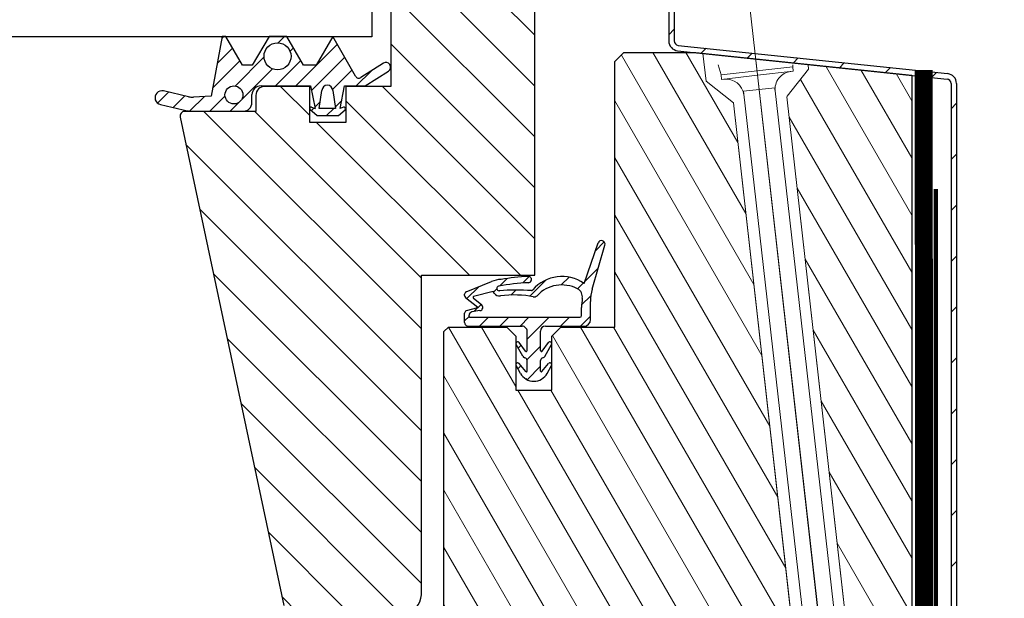
# Model space of a CAD drawing. Units: millimetres. Extents: x 0 to 3597, y 0 to 1978.
# Drawn here: x 1245 to 1355, y 519 to 584 of the extents above; entities that cross this region are included whole.
import ezdxf

# ---------------------------------------------------------------- set-up
doc = ezdxf.new("R2010")
doc.units = ezdxf.units.MM
doc.header["$LTSCALE"] = 30
for name, pattern in [('ACAD_ISO03W100', [30, 12, -18]), ('DASHDOT', [1, 0.5, -0.25, 0, -0.25]), ('DASHEDX2', [1.5, 1, -0.5]), ('HIDDEN', [0.375, 0.25, -0.125])]:
    doc.linetypes.add(name, pattern=pattern)
doc.layers.get('Defpoints').update_dxf_attribs({"lineweight": 9})
for name, color, linetype in [('40', 7, 'Continuous'), ('Domyślne', 7, 'Continuous'), ('DV3_Domyślne', 7, 'Continuous')]:
    doc.layers.add(name, color=color, linetype=linetype)
for name, color, linetype, lineweight in [('CONSTRUCTION', 40, 'Continuous', 20), ('FAKRO ALL', 1, 'Continuous', 20), ('FAKRO FLASHING', 160, 'Continuous', 20), ('FAKRO TEXT', 80, 'Continuous', 9), ('FAKRO WINDOW', 7, 'Continuous', 20)]:
    doc.layers.add(name, color=color, linetype=linetype, lineweight=lineweight)
doc.styles.get("Standard").update_dxf_attribs({"font": 'arial.ttf'})
doc.dimstyles.new('FAKRO', dxfattribs={"dimscale": 5, "dimtxt": 4, "dimasz": 1.5, "dimexe": 2, "dimexo": 2, "dimgap": 0.5, "dimtad": 1, "dimdec": 0, "dimrnd": 0.1, "dimzin": 1, "dimdsep": 46, "dimtxsty": 'Standard', "dimblk": 'OBLIQUE', "dimcen": 2, "dimclrd": 3, "dimclre": 3, "dimclrt": 3, "dimadec": 0, "dimazin": 0, "dimtfac": 1, "dimtdec": 0, "dimtix": 1, "dimtmove": 2, "dimatfit": 3, "dimldrblk": 'OBLIQUE', "dimfxl": 0, "dimtolj": 1, "dimarcsym": 0})
pattern_1 = [(45, (153.9113471284436, -7.800626877599498e-17), (-1.122532015133644, 1.122532015133644), [])]
pattern_2 = [(120, (-2122.591881370978, -1986.700731529823), (-2.749630657015592, -1.587499999999999), [])]

# ---------------------------------------------------------------- blocks, each defined once
blk = doc.blocks.new('fxfvusroff0d')
at = {"layer": 'FAKRO ALL', "linetype": 'DASHEDX2', "ltscale": 0.2, "const_width": 2}
blk.add_lwpolyline([(1743.077904300343, 5062.956065761045), (1743.038860009745, 4944.742367698591), (1489.220396003065, 4944.381431884461)], dxfattribs=at)
at = {"layer": 'FAKRO FLASHING', "const_width": 0.5}
blk.add_lwpolyline([(1600.765202813897, 4952.000123962905), (1739.891570001396, 4952.000123962905), (1739.89157001159, 4952.000123962905, 0.3862705704787451), (1741.737463307391, 4953.676236845616), (1741.743847074153, 5049.703485513134)], format="xyb", dxfattribs=at)
blk = doc.blocks.new('_Oblique')
at = {"color": 0, "linetype": 'ByBlock', "lineweight": -2}
blk.add_line((-0.5, -0.5), (0.5, 0.5), dxfattribs=at)
blk = doc.blocks.new('*D11')
at = {"layer": 'Defpoints', "color": 0, "transparency": 16777216}
for p in [(948.2637712909495, 677.6317119398186), (1344.555067295898, 510.9822357120083), (948.2637712909495, 501.2142816631276)]:
    blk.add_point(p, dxfattribs=at)
at = {"layer": 'FAKRO TEXT', "color": 3, "linetype": 'HIDDEN', "lineweight": -2, "transparency": 16777216}
for p, q in [((948.2637712909495, 667.6317119398186), (948.2637712909495, 687.6317119398186)), ((1344.555067295898, 667.6317119398186), (1344.555067295898, 687.6317119398186))]:
    blk.add_line(p, q, dxfattribs=at)
at = {"layer": 'FAKRO TEXT', "color": 3, "lineweight": -2, "transparency": 16777216}
blk.add_line((1344.555067295898, 677.6317119398186), (948.2637712909495, 677.6317119398186), dxfattribs=at)
at = {"layer": 'FAKRO TEXT', "color": 3, "lineweight": -2, "transparency": 16777216, "xscale": 7.5, "yscale": 7.5, "zscale": 7.5, "rotation": 180}
blk.add_blockref('_Oblique', (948.2637712909495, 677.6317119398186), dxfattribs=at)
at = {"layer": 'FAKRO TEXT', "color": 3, "lineweight": -2, "transparency": 16777216, "xscale": 7.5, "yscale": 7.5, "zscale": 7.5}
blk.add_blockref('_Oblique', (1344.555067295898, 677.6317119398186), dxfattribs=at)
at = {"layer": 'FAKRO TEXT', "color": 3, "transparency": 16777216, "insert": (1146.409419293424, 690.4727760598732), "char_height": 20, "attachment_point": 5}
blk.add_mtext('\\A1;{S}', dxfattribs=at)
blk = doc.blocks.new('STARY WKRET FX')
at = {"layer": 'FAKRO WINDOW', "linetype": 'DASHDOT'}
blk.add_line((4714.162563524665, 12460.90722162174), (4718.150743406074, 12425.62786332736), dxfattribs=at)
at = {"layer": 'FAKRO WINDOW'}
for p, q in [((4713.402209680856, 12460.509914456), (4713.334030840363, 12460.73491868269)), ((4714.992679223386, 12460.69074499587), (4714.992679223386, 12460.73491868269))]:
    blk.add_line(p, q, dxfattribs=at)
at = {"layer": 'FAKRO WINDOW', "linetype": 'Continuous'}
for p, q in [((4713.402209680856, 12460.509914456), (4714.992679223386, 12460.69074499587)), ((4715.003982531593, 12460.5913379461), (4714.992679223386, 12460.69074499587)), ((4713.413512989066, 12460.41050741843), (4713.402209680856, 12460.509914456)), ((4713.413512989066, 12460.41050741843), (4714.208752174831, 12460.50092658405)), ((4715.003982531593, 12460.5913379461), (4714.208752174831, 12460.50092658405)), ((4713.896776940601, 12460.14521054963), (4714.592608573037, 12460.22431809381)), ((4714.592608573037, 12460.22431809381), (4716.068807306519, 12447.24038506973)), ((4715.37297567408, 12447.1612775286), (4713.896776940601, 12460.14521054963))]:
    blk.add_line(p, q, dxfattribs=at)
for centre, radius, start, end in [((4713.508421932988, 12460.01854392233), 0.4001790866320783, 6.48630167317942, 96.48629889536228), ((4714.999487555265, 12460.18806821466), 0.4001790866320788, 96.48629889536228, 186.4863016731794)]:
    blk.add_arc(centre, radius, start, end, dxfattribs=at)
blk = doc.blocks.new('*U22')
at = {"layer": 'Domyślne', "linetype": 'Continuous'}
h = blk.add_hatch(dxfattribs=at)
h.set_pattern_fill('ANSI31', scale=0.5, style=0)
h.set_pattern_definition(pattern_1)
edge = h.paths.add_edge_path()
edge.add_line((328.6139987151537, 114.2943362917254), (328.7139987151663, 114.2943362917254))
edge.add_line((328.7139987151659, 114.2943362917254), (329.2231586039884, 111.7821326279113))
edge.add_line((329.2231586039888, 111.7821326279113), (328.8487064414217, 111.9265887624661))
edge.add_arc((328.7888663137628, 111.7714740954475), 0.1662570323401686, 68.904385791868, 228.513617962002)
edge.add_line((328.678730669586, 111.6469287595878), (329.4138987151655, 110.996818454626))
edge.add_line((329.4138987151664, 110.9968184546256), (331.8227092814095, 110.9968184546256))
edge.add_line((331.8227092814095, 110.9968184546256), (332.557877326989, 111.6469287595874))
edge.add_arc((332.4477416828131, 111.7714740954475), 0.1662570323401686, 311.4863820379979, 470.9536077130994)
edge.add_line((332.3882861872944, 111.9267365985038), (332.0138096082142, 111.7833362917258))
edge.add_line((332.0138096082146, 111.7833362917249), (332.5134811940497, 114.2917153029139))
edge.add_line((332.5134811940488, 114.2917153029143), (334.7821890037426, 114.2917153029143))
edge.add_line((334.782189003743, 114.2917153029143), (337.3763313250629, 115.9532691948602))
edge.add_arc((337.0987283012955, 116.3866838171439), 0.5146957097292909, 302.6396516967834, 482.3013191886093)
edge.add_line((336.8236894229212, 116.8217301238697), (334.2998545226305, 115.2261465975998))
edge.add_arc((334.0861057983457, 115.5642464095886), 0.3999999999999949, 209.7411205523586, 302.3013191886109, ccw=False)
edge.add_line((333.7387955161412, 115.3658136303534), (331.2085967151684, 119.794336291729))
edge.add_line((331.2085967151679, 119.794336291729), (329.3417472262063, 116.5943362917269))
edge.add_line((329.3417472262063, 116.5943362917264), (327.9502854884749, 116.5943362917264))
edge.add_line((327.9502854884749, 116.5943362917264), (326.1084967151678, 119.7943362917254))
edge.add_line((326.1084967151683, 119.7943362917254), (324.1085967151666, 119.7943362917226))
edge.add_line((324.1085967151666, 119.7943362917226), (322.2553387151261, 116.5943429488234))
edge.add_line((322.2553387151256, 116.5943429488229), (321.160008715166, 116.5943362917251))
edge.add_line((321.1600087151664, 116.5943362917255), (319.312460805264, 119.7943362540391))
edge.add_line((319.312460805264, 119.7943362540386), (318.9085967151682, 119.7897614500876))
edge.add_line((318.9085967151677, 119.7897614500876), (317.6841623503706, 113.1723017337704))
edge.add_line((317.6841623503706, 113.1723017337704), (315.7118002890852, 113.052309932043))
edge.add_arc((315.5962686933135, 114.9513574761263), 1.902558573161178, 257.02384857597417, 273.481389668205, ccw=False)
edge.add_line((315.1690577903846, 113.0973833747089), (312.3919365749289, 113.7373148932193))
edge.add_arc((312.2169674030019, 112.9779983330041), 0.779214893172129, 77.0238485759742, 257.0238485759742)
edge.add_line((312.041998231075, 112.2186817727893), (314.5628252753468, 111.6378080718628))
edge.add_arc((315.7706952507351, 116.8796210426804), 5.379177734419564, 257.0238485759741, 269.9488856202507)
edge.add_line((315.7658964104139, 111.5004454488176), (321.2590594187623, 111.4955449186755))
edge.add_arc((321.2599105742484, 112.4496326799294), 0.954088140918097, 269.9488856202526, 360)
edge.add_line((322.2139987151659, 112.4496326799294), (322.2139987151659, 113.2943597229828))
edge.add_arc((323.2139987151659, 113.2943597229837), 0.9999999999999731, 126.86989764674681, 180, ccw=False)
edge.add_line((322.6139987151537, 114.0943597229739), (322.6139987151537, 114.294336291729))
edge.add_line((322.6139987151537, 114.294336291729), (323.2071531355764, 114.294336291729))
edge.add_line((323.2071531355759, 114.294336291729), (323.2208442952706, 114.2943362917254))
edge.add_line((323.2208442952706, 114.2943362917254), (328.6139987151537, 114.294336291729))
edge = h.paths.add_edge_path()
edge.add_ellipse((325.0533756605946, 117.5943362917255), major_axis=(1.5, 0), ratio=1, start_angle=0, end_angle=360)
edge = h.paths.add_edge_path()
edge.add_arc((330.5903256742613, 113.7833362917249), 0.5999856427310601, 6.296800796153718e-10, 180)
edge.add_line((329.9903400315306, 113.7833362917249), (329.6903256742617, 111.7833362917249))
edge.add_line((329.6903256742617, 111.7833362917249), (331.4903256742618, 111.7833362917249))
edge.add_line((331.4903256742618, 111.7833362917249), (331.1903113169928, 113.7833362917313))
edge = h.paths.add_edge_path()
edge.add_ellipse((320.2139987153041, 113.2943362917254), major_axis=(1.000000000000001, 0), ratio=1, start_angle=0, end_angle=360)
h = blk.add_hatch(dxfattribs=at)
h.set_pattern_fill('ANSI31', scale=0.5, style=0)
h.set_pattern_definition(pattern_1)
edge = h.paths.add_edge_path()
edge.add_arc((361.062616510103, 96.71759388685587), 0.3971040647339261, 343.947898529843, 520.8357204743544)
edge.add_line((360.6875194700442, 96.8479543439239), (359.1256290545434, 92.35379649170409))
edge.add_arc((356.6812283310128, 88.82277433528452), 4.294556131467177, 55.30652561234216, 139.4311921269132)
edge.add_arc((353.2791187618795, 91.73552365234764), 0.1841108693764838, 266.41105816067585, 319.4311921269163, ccw=False)
edge.add_ellipse((351.6433743320167, 91.11530565687508), major_axis=(3.733746375718154, 8.326645623041514e-13), ratio=0.1298255293814538, start_angle=64.21402778556863, end_angle=120.5461085537408)
edge.add_line((349.7457664702488, 91.53276986437959), (349.6816154244807, 91.53276986437913))
edge.add_arc((349.6816154244807, 91.78385529479647), 0.2510854304172486, 101.33621695804078, 270, ccw=False)
edge.add_arc((353.8275177579062, 71.10368079896853), 21.342745472628, 92.36644564100419, 101.33621695809848, ccw=False)
edge.add_arc((352.9318809329634, 92.77627961891358), 0.348351893170199, 272.3664456410046, 452.6933766428106)
edge.add_arc((354.0193445919685, 69.65987795518231), 23.49031816850231, 92.69337664281751, 100.0983004586982)
edge.add_arc((350.0150512460441, 89.63404872460615), 3.154321027301408, 92.07918517863625, 112.1749867158472)
edge.add_line((348.8244952033565, 92.55506181127566), (346.0371073902902, 91.4189691935112))
edge.add_arc((346.1494656956338, 91.14329961682915), 0.2976879310411938, 112.1749867158452, 180.0594795353159)
edge.add_line((345.8517779249987, 91.14299058295683), (345.8517161094896, 91.00303188526459))
edge.add_arc((346.1494040356502, 91.00297800376165), 0.2976879310367941, 179.9896294662731, 231.1768550866068)
edge.add_line((345.9627779413395, 90.77105386701123), (347.3051769128197, 89.69129016597572))
edge.add_arc((347.2898166403938, 89.67219375267223), 0.02450736562662625, -74.27265267597772, 51.18840847182628, ccw=False)
edge.add_line((347.2964596046841, 89.64860388206216), (346.0355283120152, 89.29352259792131))
edge.add_arc((346.1038755826748, 89.05081419229191), 0.2521482095312644, 105.7273473239997, 179.9999809821449)
edge.add_line((345.8517273731431, 89.05081427598589), (345.8517270284542, 88.01233673331217))
edge.add_arc((346.2730731563342, 88.01233659345962), 0.421346127880068, 180, 270.0000013862017)
edge.add_line((346.2730731665288, 87.59099046557958), (352.2386873071819, 87.59099060991002))
edge.add_arc((352.238687320707, 87.03195087844415), 0.5590397314657762, 0, 90.00000138619959, ccw=False)
edge.add_line((352.7977270521724, 87.03195087844415), (352.7977270386486, 84.87604093681966))
edge.add_arc((352.6956252318432, 84.87604093768732), 0.1021018068047844, 216.2759050451771, 359.99999951307035, ccw=False)
edge.add_line((352.6133130857725, 84.81562993238185), (351.9144167226455, 85.76790111609398))
edge.add_arc((351.7541587555188, 85.65028366394063), 0.1987875274724542, 36.27590504447277, 209.3310570784016)
edge.add_line((351.5808550186839, 85.55290658307695), (352.3169986114449, 84.24277863160387))
edge.add_arc((352.5919597137772, 84.39727564352779), 0.315393301275367, 209.3310570784138, 260.7898413017128)
edge.add_arc((352.4926495044965, 83.78480397433168), 0.3050775386801809, 0, 80.78984130174308, ccw=False)
edge.add_line((352.7977270431766, 83.78480397433168), (352.7977270388601, 82.59142917238205))
edge.add_arc((352.7148014508148, 82.59142917268173), 0.08292558804514025, 219.6496429115926, 359.99999979274673, ccw=False)
edge.add_line((352.6509520095724, 82.5385150724278), (351.9038582039502, 83.4400048797861))
edge.add_arc((351.7516840415419, 83.31389322196901), 0.1976388776077827, 39.64964291152122, 208.9154244227314)
edge.add_line((351.5786839347174, 83.21833125787953), (352.0581180377599, 82.35039021216926))
edge.add_arc((353.5419770397002, 83.17004566359947), 1.695191020710928, 208.9154244226809, 331.08457554276)
edge.add_line((355.0258360411462, 82.35039021127432), (355.5023335422361, 83.21301499361789))
edge.add_arc((355.3288339801657, 83.30885284740862), 0.1982094656113926, 331.0845755427533, 500.3503572906114)
edge.add_line((355.1762204869901, 83.43532859195557), (354.4343055250188, 82.54008789271074))
edge.add_arc((354.3698890616652, 82.5934719021725), 0.08366201776898198, 180, 320.3503572906844, ccw=False)
edge.add_line((354.2862270438964, 82.5934719021725), (354.2862271118097, 83.780025277812))
edge.add_arc((354.5968782666969, 83.78002526003183), 0.3106511548881392, 98.72091799134182, 179.9999967206463, ccw=False)
edge.add_arc((354.5050876420619, 84.37841848425887), 0.2947412546876568, 278.7209179913377, 330.6689415370473)
edge.add_line((354.7620442066554, 84.23403797613082), (355.5032386369076, 85.55315491900865))
edge.add_arc((355.3299499736695, 85.65052353572673), 0.1987702400465793, 330.6689415370454, 503.7240976447193)
edge.add_line((355.1697059377511, 85.76813075183463), (354.4769750323903, 84.82426013101804))
edge.add_arc((354.3918357519833, 84.88674603692243), 0.1056086431353373, 180, 323.7240976448045, ccw=False)
edge.add_line((354.2862271088479, 84.88674603692243), (354.2862279814094, 87.04674347777473))
edge.add_arc((354.8304750318957, 87.04674325791848), 0.54424705048644, 90.0000992467447, 179.9999768545644, ccw=False)
edge.add_line((354.8304740891608, 87.59099030840389), (359.1107565368338, 87.59099772263426))
edge.add_arc((359.1107552680587, 88.32346949326939), 0.7324717706363552, 270.0000992467509, 359.9993440231875)
edge.add_line((359.8432270386475, 88.32346110723302), (359.8432501601505, 90.34299060516696))
edge.add_arc((364.8047155756776, 90.34399508076922), 4.961465517208108, 163.9574330035507, 180.011599841381, ccw=False)
edge.add_line((360.036466145415, 91.7151031907465), (361.4442377454147, 96.60779010282431))
edge = h.paths.add_edge_path()
edge.add_arc((356.6456992848116, 88.39971187762012), 3.775519656272682, 62.31266114536552, 136.7941103919358)
edge.add_arc((353.5757166298745, 91.28321139688887), 0.4362926590183441, 257.1440924981879, 316.7941103919393, ccw=False)
edge.add_ellipse((351.3914293370935, 90.21901640120359), major_axis=(3.193588909684575, 0), ratio=0.2642956487513434, start_angle=49.18920562126848, end_angle=119.1843132035606)
edge.add_arc((349.7273717583421, 91.67940898938832), 0.7313285409105161, 215.2807477671936, 278.39706988908165, ccw=False)
edge.add_line((349.1303650779601, 91.25700579535487), (349.0037270386474, 91.43599060543147))
edge.add_line((349.0037270386483, 91.43599060543193), (346.8289749326209, 90.8785651051353))
edge.add_arc((346.8829414622287, 90.79529404345294), 0.09922931034507035, 122.9465720759308, 231.1726116021783)
edge.add_line((346.8207270386483, 90.71799060543117), (347.7289006134388, 89.9870881488423))
edge.add_arc((347.4919976805495, 89.69272741506711), 0.3778508187102002, -80.61597467311861, 51.17272191365578, ccw=False)
edge.add_line((347.5536065924789, 89.31993312437726), (346.6484502628405, 89.17034473746253))
edge.add_arc((346.7070358906067, 88.81584427862481), 0.3593088519598623, 99.38402532689658, 180)
edge.add_line((346.3477270386475, 88.81584427862481), (346.3477270386475, 88.6774385278527))
edge.add_arc((346.4421749610683, 88.6774385278527), 0.09444792242083166, 180, 270)
edge.add_line((346.4421749610683, 88.58299060543186), (358.6606243290644, 88.58299060543186))
edge.add_arc((358.6606243290644, 88.77309538262853), 0.1901047771966297, 270, 359.9993770685804)
edge.add_line((358.8507291062497, 88.77309331577044), (358.850738683127, 89.6539521624477))
edge.add_arc((365.7179443522236, 89.65387750078389), 6.867205669502465, 171.2897234395212, 179.9993770685725, ccw=False)
edge.add_arc((357.9298891652543, 90.84704702257795), 1.011719200238186, 351.289723439528, 422.3126611453695)
at = {"layer": 'DV3_Domyślne', "linetype": 'Continuous'}
h = blk.add_hatch(dxfattribs=at)
h.set_pattern_fill('LINE', scale=1.259842519685039, angle=135, style=0)
h.set_pattern_definition([(135, (45.48181104907053, -299.4330392622796), (-2.82842712474619, -2.828427124746189), [])])
edge = h.paths.add_edge_path()
edge.add_line((322.6419770391876, 113.2486728891549), (322.6419770391876, 111.4486728891548))
edge.add_line((322.6419770391876, 111.4486728891548), (314.721950608654, 111.4486728891548))
edge.add_arc((314.721950608654, 110.4486728891548), 1.000000000000001, 90, 125.4486836778034)
edge.add_line((314.1419770391876, 111.2633081810004), (325.7736134716488, 56.54076119833644))
edge.add_arc((326.7517610723826, 56.74867288915448), 1.000000000000001, 192.000000000003, 270)
edge.add_line((326.7517610723826, 55.74867288915448), (339.0419770391877, 55.74867288915448))
edge.add_arc((339.0419770391882, 57.74867288915448), 2.000000000000002, 270, 360)
edge.add_line((341.0419770391882, 57.74867288915448), (341.0419770391882, 93.24867288915448))
edge.add_line((341.0419770391882, 93.24867288915448), (353.6419770391881, 93.24867288915448))
edge.add_line((353.6419770391876, 93.24867288915448), (353.6419770391876, 142.7486728891545))
edge.add_line((353.6419770391876, 142.7486728891549), (337.6419770391876, 142.7486728891549))
edge.add_line((337.6419770391876, 142.7486728891549), (337.6419770391876, 114.2486728891549))
edge.add_line((337.6419770391876, 114.2486728891549), (332.6419770391876, 114.2486728891549))
edge.add_line((332.6419770391876, 114.2486728891549), (332.6419770391876, 110.2486728891549))
edge.add_line((332.6419770391876, 110.2486728891549), (328.6419770391876, 110.2486728891549))
edge.add_line((328.6419770391876, 110.2486728891549), (328.6419770391876, 114.2486728891549))
edge.add_line((328.6419770391876, 114.2486728891549), (323.6419770391876, 114.2486728891549))
edge.add_arc((323.6419770391876, 113.2486728891549), 1.000000000000001, 90, 180)
h = blk.add_hatch(dxfattribs=at)
h.set_pattern_fill('LINE', scale=1.259842519685039, angle=45, style=0)
h.set_pattern_definition([(45, (45.48181104907053, -299.4330392622796), (-2.82842712474619, 2.82842712474619), [])])
edge = h.paths.add_edge_path()
edge.add_line((399.9158334530475, 114.5675854979349), (399.9158334530475, 31.96758549793503))
edge.add_arc((399.7658334530479, 31.96758549793458), 0.15, 180, 360, ccw=False)
edge.add_line((399.6158334530483, 31.96758549793458), (399.6158334530483, 38.27431125448538))
edge.add_line((399.6158334530473, 38.27431125448584), (399.0158334530474, 38.27431125448584))
edge.add_line((399.0158334530479, 38.27431125448584), (399.0158334530479, 31.96758549793503))
edge.add_arc((399.7658334530479, 31.96758549793458), 0.7500000000000001, 180, 360)
edge.add_line((400.5158334530479, 31.96758549793458), (400.5158334530479, 114.5675854979345))
edge.add_arc((399.4158334530475, 114.5675854979349), 1.1, 2.960807267107794e-12, 83.99999999999847)
edge.add_line((399.530814762642, 115.6615595828393), (369.5897128075553, 118.8084962068406))
edge.add_arc((369.6419770391894, 119.3057571545246), 0.5, 180.0000000000065, 263.9999999999983, ccw=False)
edge.add_line((369.1419770391894, 119.3057571545246), (369.1419770391894, 138.1084962068403))
edge.add_arc((369.6419770391894, 138.1084962068403), 0.5, 89.99999999999352, 180, ccw=False)
edge.add_line((369.6419770391894, 138.6084962068403), (369.6423355983952, 138.6084962068403))
edge.add_arc((369.6423355983952, 138.1084962068403), 0.5, -0.4999999999915872, 90, ccw=False)
edge.add_line((370.1423165599272, 138.1041329390914), (370.0913072485346, 132.2590448025826))
edge.add_line((370.0913072485346, 132.2590448025826), (370.6912844023732, 132.2538088812835))
edge.add_line((370.6912844023736, 132.2538088812839), (370.7422937137662, 138.0988970177928))
edge.add_arc((369.6423355983952, 138.1084962068403), 1.1, 359.500000000002, 450)
edge.add_line((369.6423355983952, 139.2084962068407), (369.6419770391894, 139.2084962068407))
edge.add_arc((369.6419770391894, 138.1084962068403), 1.1, 90, 180)
edge.add_line((368.5419770391891, 138.1084962068403), (368.5419770391891, 119.3057571545246))
edge.add_arc((369.6419770391894, 119.3057571545246), 1.1, 180, 263.9999999999987)
edge.add_line((369.526995729595, 118.2117830696193), (399.4680976846817, 115.0648464456185))
edge.add_arc((399.4158334530475, 114.5675854979349), 0.5, 0, 83.9999999999983, ccw=False)
at = {"layer": 'FAKRO WINDOW'}
h = blk.add_hatch(dxfattribs=at)
h.set_pattern_fill('ANSI31', color=256, angle=75.00000000000001, style=0)
h.set_pattern_definition(pattern_2)
h.paths.add_polyline_path([(372.3333402403714, 117.916771867127), (371.5414774513765, 118), (363.5414774513765, 118), (362.5414774513765, 117.0000000000009), (362.5414774513765, 87.5), (356.5414774513765, 87.5), (355.5414774513765, 86.5), (355.5414774513765, 80.5), (351.5414774513765, 80.5), (351.5414774513765, 86.5), (350.5414774513765, 87.5), (344.0414774513765, 87.5), (343.5414774513765, 87.00000000000091), (343.5414774513765, 43), (346.5414774513765, 42.5), (346.5414774513765, 33.5), (343.5465793505009, 33.00085032204697), (343.5463198137122, 31.42381774322712), (351.4850605678748, 31.4238042330644), (351.9812524746176, 30.92764774356965), (351.9812212842444, 26.36308216159978), (351.4850605678748, 25.86690417150294), (343.5465793505009, 25.86690417150294), (343.5414774513765, 2), (344.1272638890032, 0.5857864376266662), (345.5414774513765, -7.800626877599498e-17), (348.5414774513765, -7.800626877599498e-17), (349.2485842325632, 0.292893218813333), (349.5414774513765, 1), (349.5414774513765, 10), (362.0414774513765, 10), (362.8349488645645, 5.5), (365.3414774513758, 5.5), (365.3414774513758, -7.800626877599498e-17), (366.3414774513758, -1), (388.4932224743898, -1), (375.7189387808739, 112.4127103999672), (372.6804457037588, 114.8362108795936)])
h = blk.add_hatch(dxfattribs=at)
h.set_pattern_fill('ANSI31', color=256, angle=75.00000000000001, style=0)
h.set_pattern_definition(pattern_2)
h.paths.add_polyline_path([(384.0400733899569, 116.6487154642327), (384.0645531927794, 116.1761053933751), (381.711994182564, 113.1650896459614), (381.6760238600464, 113.0841564202965), (394.5263641420652, -1), (395.2485842325632, -0.7071067811866669), (395.5414774513765, -7.800626877599498e-17), (395.5414774513765, 115.4774983536245), (384.0465089785512, 116.6856682243633)])
at = {"layer": '40', "color": 7, "linetype": 'Continuous'}
for p, q in [((359.1256290545434, 92.35379649170409), (360.6875194700442, 96.8479543439239)), ((360.036466145415, 91.7151031907465), (361.4442377454143, 96.60779010282431)), ((346.0371073902907, 91.4189691935112), (348.8244952033565, 92.55506181127566)), ((345.8517161094896, 91.00303188526459), (345.8517779249987, 91.14299058295683)), ((349.0037270386483, 91.43599060543193), (346.8289749326204, 90.87856510513484)), ((349.1303650779601, 91.25700579535487), (349.0037270386483, 91.43599060543193)), ((345.9627779413395, 90.77105386701123), (347.3051769128197, 89.69129016597572)), ((346.8207270386483, 90.71799060543117), (347.7289006134379, 89.9870881488423)), ((359.8432270386475, 88.32346110723302), (359.8432501601501, 90.34299060516742)), ((345.8517270284547, 88.01233673331171), (345.8517273731431, 89.05081427598589)), ((347.2964596046841, 89.64860388206216), (346.0355283120152, 89.29352259792131)), ((346.3477270386475, 88.6774385278527), (346.3477270386475, 88.81584427862481)), ((347.5536065924789, 89.31993312437726), (346.6484502628409, 89.17034473746207)), ((358.8507291062497, 88.77309331577044), (358.850738683127, 89.65395216244815)), ((346.2730731665288, 87.59099046557958), (352.238687307181, 87.59099060991002)), ((346.4421749610683, 88.58299060543186), (358.6606243290644, 88.58299060543186)), ((354.8304740891608, 87.59099030840389), (359.1107565368338, 87.59099772263426)), ((352.7977270386482, 84.87604093681966), (352.7977270521724, 87.03195087493759)), ((354.2862271088479, 84.88674603692243), (354.2862279814099, 87.04674347777473)), ((352.3169986114444, 84.24277863160387), (351.5808550186839, 85.55290658307695)), ((352.6133130857743, 84.81562993238276), (351.9144167226459, 85.76790111609398)), ((354.4769750323903, 84.82426013101849), (355.1697059377511, 85.76813075183463)), ((354.7620442066554, 84.23403797613082), (355.5032386369076, 85.55315491900865)), ((352.0581180377594, 82.35039021216926), (351.5786839347174, 83.21833125787953)), ((352.6509520095724, 82.5385150724278), (351.9038582039511, 83.4400048797861)), ((352.7977270388601, 82.59142917238205), (352.7977270431766, 83.78480397322846)), ((354.2862270438964, 82.59347190696099), (354.2862271118092, 83.780025277812)), ((354.4343055250183, 82.54008789271074), (355.1762204869901, 83.43532859195557)), ((355.0258360411462, 82.35039021127432), (355.5023335422356, 83.21301499361743)), ((352.7597270386468, 81.70475322445736), (352.6802270386461, 81.75375322445734))]:
    blk.add_line(p, q, dxfattribs=at)
for centre, radius, start, end in [((354.0193445919685, 69.65987795518231), 23.49031816850231, 92.69337664282124, 100.098300458697), ((352.9318809329634, 92.77627961891358), 0.348351893170199, 272.3664456409967, 92.69337664282124), ((356.6812283310128, 88.82277433528452), 4.294556131467177, 55.30652561233977, 139.4311921269075), ((350.0150512460441, 89.63404872460615), 3.154321027301408, 92.0791851786425, 112.1749867158383), ((353.8275177579062, 71.10368079896853), 21.342745472628, 92.36644564099672, 101.3362169581026), ((356.6456992848116, 88.39971187762012), 3.775519656272682, 62.3126611453497, 136.7941103919529), ((346.1494040356502, 91.00297800376165), 0.2976879310367941, 179.9896294662682, 231.1768550866188), ((346.1494656956338, 91.14329961682915), 0.2976879310411938, 112.1749867158383, 180.0594795353146), ((346.8829414622287, 90.79529404345294), 0.09922931034507035, 122.9465720759343, 231.1726116021766), ((364.8047155756776, 90.34399508076922), 4.961465517208108, 163.957433003552, 180.0115998413856), ((365.7179443522236, 89.65387750078389), 6.867205669502465, 171.2897234395234, 179.9993770685691)]:
    blk.add_arc(centre, radius, start, end, dxfattribs=at)
for centre, major_axis, ratio, start_param, end_param in [((351.6433743320167, 91.11530565687508), (3.733746375718154, 8.326645623041514e-13), 0.1298255293814538, 1.120746210825295, 2.103926494729276), ((351.3914293370935, 90.21901640120359), (3.193588909684575, 0), 0.2642956487513434, 0.8585135945316376, 2.080158682130283)]:
    blk.add_ellipse(centre, major_axis=major_axis, ratio=ratio, start_param=start_param, end_param=end_param, dxfattribs=at)
at = {"layer": 'Domyślne', "color": 7, "linetype": 'Continuous'}
for p, q in [((318.9085967904557, 119.7897614368126), (317.6841623503706, 113.1723017337704)), ((319.312460805264, 119.7943362540386), (318.9085967151677, 119.7897614500876)), ((321.1600087151664, 116.5943362917255), (319.312460805264, 119.7943362540386)), ((324.1085967151676, 119.7943362917254), (322.2553387151256, 116.5943429488229)), ((326.1084967151683, 119.7943362917254), (324.1085967151676, 119.7943362917254)), ((327.9502854884749, 116.5943362917264), (326.1084967151683, 119.7943362917254)), ((331.2085967151679, 119.794336291729), (329.3417472262063, 116.5943362917264)), ((333.7387955161412, 115.3658136303534), (331.2085967151679, 119.794336291729)), ((322.2553387151256, 116.5943429488229), (321.1600087151664, 116.5943362917255)), ((329.3417472262063, 116.5943362917264), (327.9502854884749, 116.5943362917264)), ((336.8236894229212, 116.8217301238697), (334.299854522631, 115.2261465976003)), ((334.782189003743, 114.2917153029143), (337.3763313250629, 115.9532691948602)), ((323.2208442952706, 114.2943362917254), (328.7139987151659, 114.2943362917254)), ((328.7139987151659, 114.2943362917254), (329.2231586039888, 111.7821326279113)), ((332.0138096082146, 111.7833362917249), (332.5134811940488, 114.2917153029143)), ((332.5134811940488, 114.2917153029143), (334.782189003743, 114.2917153029143)), ((315.1690577903846, 113.0973833747089), (312.391936574928, 113.7373148932188)), ((317.6841623503706, 113.1723017337704), (315.7118002890857, 113.052309932043)), ((322.2139955475213, 112.447174140812), (322.2162682366816, 113.3291363441108)), ((329.6903256742617, 111.7833362917249), (329.9903400315306, 113.7833362917249)), ((331.1903113169928, 113.7833362917322), (331.4903256742618, 111.7833362917249)), ((312.041998231075, 112.2186817727893), (314.5628252753468, 111.6378080718628)), ((329.4138987151664, 110.9968184546256), (328.678730669586, 111.6469287595869)), ((328.8487064414221, 111.9265887624665), (329.2231586039888, 111.7821326279113)), ((331.4903256742618, 111.7833362917249), (329.6903256742617, 111.7833362917249)), ((331.8227092814095, 110.9968184546256), (332.557877326989, 111.6469287595878)), ((332.3882861872944, 111.9267365985038), (332.0138096082146, 111.7833362917249)), ((315.7658964104139, 111.5004454488176), (321.2590594187614, 111.4955449186759)), ((329.4138987151664, 110.9968184546256), (331.8227092814095, 110.9968184546256)), ((349.7457664702433, 91.53276986437913), (349.6816154244807, 91.53276986437913))]:
    blk.add_line(p, q, dxfattribs=at)
for centre, radius in [((325.0533756605946, 117.5943362917255), 1.5), ((320.2139987153041, 113.2943362917254), 1.000000000000001)]:
    blk.add_circle(centre, radius, dxfattribs=at)
for centre, radius, start, end in [((337.0987283012955, 116.3866838171439), 0.5146957097292909, 302.639651696773, 122.301319188619), ((334.0861057983457, 115.5642464095886), 0.3999999999999949, 209.741120552359, 302.3013191886189), ((323.1846374299648, 113.3266409966222), 0.968372408352997, 87.85724561626695, 179.852357381842), ((330.5903256742613, 113.7833362917249), 0.5999856427310601, 6.253224948131791e-10, 180), ((312.2169674030019, 112.9779983330041), 0.779214893172129, 77.02384857598078, 257.0238485759808), ((315.5962686933135, 114.9513574761263), 1.902558573161178, 257.0238485759808, 273.4813896682018), ((315.7706952507351, 116.8796210426804), 5.379177734419564, 257.0238485759808, 269.9488856202506), ((321.2599105742484, 112.4496326799294), 0.954088140918097, 269.9488856202506, 359.8523573818291), ((328.7888663137628, 111.7714740954475), 0.1662570323401686, 68.90438579185789, 228.5136179619912), ((332.4477416828131, 111.7714740954475), 0.1662570323401686, 311.4863820380087, 110.9536077131071), ((361.062616510103, 96.71759388685587), 0.3971040647339261, 343.9478985298479, 160.835720474357), ((349.6816154244807, 91.78385529479647), 0.2510854304172486, 101.336216958049, 270), ((349.7273717583421, 91.67940898938832), 0.7313285409105161, 215.2807477671932, 278.3970698890847), ((353.2791187618795, 91.73552365234764), 0.1841108693764838, 266.4110581606835, 319.4311921269075), ((353.5757166298745, 91.28321139688887), 0.4362926590183441, 257.1440924981855, 316.794110391953), ((357.9298891652543, 90.84704702257795), 1.011719200238186, 351.2897234395234, 62.31266114537883), ((347.4919976805495, 89.69272741506711), 0.3778508187102002, 279.3840253268816, 51.17272191367141), ((346.1038755826748, 89.05081419229191), 0.2521482095312644, 105.7273473240118, 179.9999809821451), ((346.7070358906067, 88.81584427862481), 0.3593088519598623, 99.38402532690733, 180), ((346.4421749610683, 88.6774385278527), 0.09444792242083166, 180, 270), ((347.2898166403938, 89.67219375267223), 0.02450736562662625, 285.7273473240118, 51.18840847181526), ((358.6606243290644, 88.77309538262853), 0.1901047771966297, 270, 359.9993770685821), ((346.2730731563342, 88.01233659345962), 0.421346127880068, 180, 270.0000013862097), ((352.238687320707, 87.03195087844415), 0.5590397314657762, 0, 90.00000138620968), ((354.8304750318957, 87.04674325791848), 0.54424705048644, 90.00009924675702, 179.9999768545607), ((359.1107552680587, 88.32346949326939), 0.7324717706363552, 270.000099246757, 359.9993440231934), ((351.7541587555188, 85.65028366394063), 0.1987875274724542, 36.27590504447223, 209.3310570783992), ((355.3299499736695, 85.65052353572673), 0.1987702400465793, 330.6689415370462, 143.7240976447362), ((352.6956252318432, 84.87604093768732), 0.1021018068047844, 216.2759050451705, 359.9999995130692), ((354.3918357519833, 84.88674603692243), 0.1056086431353373, 180, 323.7240976448196), ((351.7516840415419, 83.31389322196901), 0.1976388776077827, 39.64964291152242, 208.9154244227452), ((352.5919597137772, 84.39727564352779), 0.315393301275367, 209.3310570784106, 260.7898413017153), ((352.4926495044965, 83.78480397433168), 0.3050775386801809, 0, 80.78984130174102), ((354.5968782666969, 83.78002526003183), 0.3106511548881392, 98.72091799134874, 179.9999967206395), ((354.5050876420619, 84.37841848425887), 0.2947412546876568, 278.7209179913488, 330.6689415370462), ((355.3288339801657, 83.30885284740862), 0.1982094656113926, 331.0845755427587, 140.3503572906008), ((353.5419770397002, 83.17004566359947), 1.695191020710928, 208.915424422687, 331.0845755427587), ((352.7148014508148, 82.59142917268173), 0.08292558804514025, 219.6496429115958, 359.9999997927447), ((354.3698890616652, 82.5934719021725), 0.08366201776898198, 180, 320.3503572906841)]:
    blk.add_arc(centre, radius, start, end, dxfattribs=at)
at = {"layer": 'DV3_Domyślne', "color": 7, "linetype": 'Continuous'}
for p, q in [((337.6419770391876, 142.7486728891549), (337.6419770391876, 114.2486728891549)), ((353.6419770391876, 93.24867288915448), (353.6419770391876, 142.7486728891549)), ((368.5419770391891, 138.1084962068403), (368.5419770391891, 119.3057571545246)), ((369.1419770391885, 138.1084962068403), (369.1419770391885, 119.3057571545246)), ((335.5419770391845, 123.7486728891549), (335.5419770391845, 119.7486728891549)), ((369.526995729595, 118.2117830696193), (399.4680976846812, 115.0648464456185)), ((369.5897128075549, 118.808496206841), (399.530814762642, 115.6615595828393)), ((362.5419770391891, 117.0000000000005), (363.5419770391891, 118.0000000000005)), ((363.5419770391891, 118.0000000000005), (371.5419770391891, 118.0000000000005)), ((371.5419770391891, 118.0000000000005), (395.5419770391891, 115.477498353624)), ((362.5419770391891, 87.5), (362.5419770391891, 117.0000000000005)), ((395.5419770391891, 115.477498353624), (395.5419770391891, -7.800626877599498e-17)), ((328.6419770391876, 114.2486728891549), (323.6693202720871, 114.2486728891549)), ((328.6419770391876, 110.2486728891549), (328.6419770391876, 114.2486728891549)), ((332.6419770391876, 114.2486728891549), (332.6419770391876, 110.2486728891549)), ((337.6419770391876, 114.2486728891549), (332.6419770391876, 114.2486728891549)), ((399.9158334530475, 114.5675854979349), (399.9158334530475, 31.96758549793458)), ((400.515833453047, 114.5675854979349), (400.515833453047, 31.96758549793458)), ((322.6419770391876, 113.2486728891549), (322.6419770391876, 111.4486728891548)), ((314.2313516610848, 110.8428336438014), (325.7736134716488, 56.5407611983369)), ((322.6419770391876, 111.4486728891548), (314.721950608654, 111.4486728891548)), ((332.6419770391876, 110.2486728891549), (328.6419770391876, 110.2486728891549)), ((341.0419770391882, 93.24867288915448), (353.6419770391876, 93.24867288915448)), ((341.0419770391882, 57.74867288915448), (341.0419770391882, 93.24867288915448)), ((343.5419770391891, 87), (344.0419770391891, 87.5)), ((343.5419770391891, 43.5), (343.5419770391891, 87)), ((344.0419770391891, 87.5), (350.5419770391891, 87.5)), ((351.5419770391891, 86.5), (350.5419770391891, 87.5)), ((351.5419770391891, 86.5), (351.5419770391891, 80.5)), ((356.5419770391891, 87.5), (355.5419770391891, 86.5)), ((355.5419770391891, 80.5), (355.5419770391891, 86.5)), ((356.5419770391891, 87.5), (362.5419770391891, 87.5)), ((351.5419770391891, 80.5), (355.5419770391891, 80.5))]:
    blk.add_line(p, q, dxfattribs=at)
blk.add_lwpolyline([(335.5419770391845, 119.7486728891549), (90.48156408869818, 119.7486728891558), (59.99999999999636, 119.7486728891558)], dxfattribs=at)
for centre, radius, start, end in [((369.6419770391885, 119.3057571545246), 1.100000000000101, 180, 263.9999999999918), ((369.6419770391885, 119.3057571545246), 0.5000000000001115, 180, 263.9999999999918), ((399.4158334530475, 114.5675854979349), 0.5000000000000004, 0, 83.99999999999183), ((399.4158334530475, 114.5675854979349), 1.09999999999999, 0, 83.99999999999183), ((323.6693202720871, 113.2209558300624), 1.027717059092006, 90, 178.4545716440329), ((314.721950608654, 110.9471136692559), 0.5015592198984452, 90, 192.000000000003), ((339.0419770391882, 57.74867288915448), 2.000000000000002, 270, 0)]:
    blk.add_arc(centre, radius, start, end, dxfattribs=at)
at = {"layer": 'FAKRO WINDOW', "linetype": 'ACAD_ISO03W100'}
blk.add_line((376.9534628849906, 128.2321152496552), (398.1005259564517, -58.88656131242715), dxfattribs=at)
at = {"layer": 'FAKRO WINDOW', "linetype": 'Continuous'}
for p, q in [((381.6765234478589, 113.0841564202965), (394.5268637298777, -1)), ((388.4937220622023, -1), (375.7189387808739, 112.4127103999672))]:
    blk.add_line(p, q, dxfattribs=at)
at = {"layer": 'FAKRO WINDOW'}
for points in [[(372.3333402403714, 117.916771867127), (371.5414774513765, 118), (363.5414774513765, 118), (362.5414774513765, 117.0000000000009), (362.5414774513765, 87.5), (356.5414774513765, 87.5), (355.5414774513765, 86.5), (355.5414774513765, 80.5), (351.5414774513765, 80.5), (351.5414774513765, 86.5), (350.5414774513765, 87.5), (344.0414774513765, 87.5), (343.5414774513765, 87.00000000000091), (343.5414774513765, 43)], [(388.4932224743898, -1), (375.7189387808739, 112.4127103999672), (372.6804457037588, 114.8362108795936), (372.3333402403714, 117.916771867127)]]:
    blk.add_lwpolyline(points, dxfattribs=at)
blk.add_lwpolyline([(384.0405729777694, 116.6487154642327), (384.0650527805919, 116.1761053933751), (381.7124937703766, 113.1650896459614), (381.6765234478589, 113.0841564202965), (394.5268637298777, -1, 0.2027078657555373), (395.2490838203757, -0.7071067811866669, 0.1989123673794563), (395.5419770391891, -7.800626877599498e-17), (395.5419770391891, 115.4774983536245), (384.0470085663637, 116.6856682243633), (384.0405729777694, 116.6487154642327)], format="xyb", dxfattribs=at)
at = {"layer": 'FAKRO WINDOW', "xscale": 5, "yscale": 5, "zscale": 5}
blk.add_blockref('STARY WKRET FX', (-23192.65319107391, -62187.02587794923), dxfattribs=at)

msp = doc.modelspace()

# ---------------------------------------------------------------- block references
at = {"layer": 'CONSTRUCTION'}
msp.add_blockref('*U22', (948.7236246313788, 462.0404996823435), dxfattribs=at)
at = {"layer": 'CONSTRUCTION', "xscale": -1}
msp.add_blockref('fxfvusroff0d', (3088.681142718591, -4484.833823426746), dxfattribs=at)

# ---------------------------------------------------------------- dimensions: what is measured, and where the dimension line sits
at = {"layer": 'FAKRO TEXT'}
dim = msp.add_linear_dim(base=(948.2637712909495, 677.6317119398186), p1=(1344.555067295898, 510.9822357120083), p2=(948.2637712909495, 501.2142816631276), text='{S}', dimstyle='FAKRO', dxfattribs=at)
dim.commit()
dim.dimension.update_dxf_attribs({"geometry": '*D11', "text_midpoint": (1146.409419293424, 690.4727760598732)})

doc.saveas('drawing.dxf')
